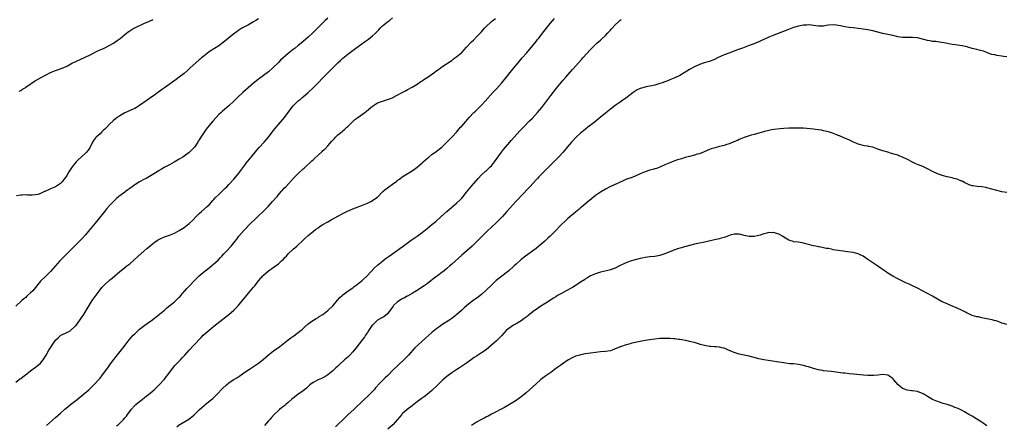
# Model space of a CAD drawing. Units: inches. Extents: x 2604000 to 2607000, y 1491000 to 1494000.
# Drawn here: x 2606297 to 2606694, y 1493047 to 1493210 of the extents above; entities that cross this region are included whole.
import ezdxf

# ---------------------------------------------------------------- set-up
doc = ezdxf.new("R2010")
doc.units = ezdxf.units.IN
doc.header["$MEASUREMENT"] = 0
doc.layers.add('LD26041491_10ft', color=101, linetype='Continuous')

msp = doc.modelspace()

# ---------------------------------------------------------------- linework, layer by layer
at = {"layer": 'LD26041491_10ft'}
for points, elevation in [([(2606295, 1493064.01), (2606296.68, 1493065.32), (2606297, 1493065.53), (2606297.79, 1493066.21), (2606298.91, 1493067), (2606301, 1493068.64), (2606301.52, 1493069), (2606303.49, 1493070.51), (2606304.18, 1493071), (2606305, 1493071.77), (2606306.09, 1493073), (2606307.31, 1493075), (2606308.39, 1493077), (2606308.64, 1493077.36), (2606309.62, 1493079), (2606311.03, 1493081), (2606312.07, 1493081.93), (2606313, 1493082.86), (2606313.24, 1493083), (2606315, 1493083.83), (2606316.66, 1493084.66), (2606317, 1493084.8), (2606317.28, 1493085), (2606319, 1493086.62), (2606319.17, 1493086.83), (2606320.9, 1493089.1), (2606321.72, 1493090.28), (2606322.18, 1493091), (2606323, 1493092.26), (2606324.59, 1493095), (2606325, 1493095.68), (2606325.83, 1493097), (2606327, 1493098.68), (2606329, 1493101.34), (2606329.76, 1493102.24), (2606330.45, 1493103), (2606331, 1493103.56), (2606332.62, 1493105), (2606332.83, 1493105.17), (2606333, 1493105.34), (2606333.95, 1493106.05), (2606335, 1493107.04), (2606337, 1493108.81), (2606338.25, 1493109.75), (2606339, 1493110.36), (2606339.88, 1493111), (2606341, 1493111.85), (2606342.69, 1493113.31), (2606344.45, 1493115), (2606346.65, 1493117), (2606347.96, 1493118.04), (2606349.08, 1493119), (2606351, 1493120.53), (2606352.45, 1493121.55), (2606353, 1493121.87), (2606353.76, 1493122.24), (2606355, 1493122.74), (2606357, 1493123.45), (2606359, 1493124.26), (2606361, 1493125.27), (2606363, 1493126.52), (2606363.63, 1493127), (2606365, 1493128.11), (2606366.46, 1493129.54), (2606367.83, 1493131), (2606369, 1493132.16), (2606369.94, 1493133), (2606372.27, 1493135), (2606373, 1493135.68), (2606374.58, 1493137.42), (2606375, 1493137.86), (2606375.52, 1493138.48), (2606377, 1493139.92), (2606378.17, 1493141), (2606379, 1493141.83), (2606379.57, 1493142.43), (2606380.16, 1493143), (2606381, 1493143.9), (2606383, 1493146.1), (2606383.77, 1493147), (2606385, 1493148.49), (2606385.4, 1493149), (2606387, 1493151.21), (2606388.34, 1493153), (2606388.63, 1493153.37), (2606390.02, 1493155), (2606392.25, 1493157.75), (2606393.19, 1493158.81), (2606395.24, 1493161), (2606396.95, 1493163), (2606398.51, 1493165), (2606400.09, 1493167), (2606401, 1493168.11), (2606403.42, 1493171), (2606404.95, 1493173), (2606406.42, 1493175), (2606407, 1493175.68), (2606408.25, 1493177), (2606409, 1493177.67), (2606409.73, 1493178.27), (2606410.56, 1493179), (2606411, 1493179.35), (2606412.97, 1493181.03), (2606415.06, 1493182.94), (2606417, 1493184.91), (2606419, 1493187), (2606421.02, 1493189), (2606423, 1493191.05), (2606424.95, 1493193), (2606426.04, 1493193.96), (2606427, 1493194.88), (2606429, 1493196.56), (2606429.55, 1493197), (2606432.25, 1493199), (2606436.21, 1493201.79), (2606437.37, 1493202.63), (2606439, 1493203.91), (2606440.16, 1493205), (2606440.58, 1493205.42), (2606441.57, 1493206.43), (2606442.07, 1493207), (2606443, 1493207.96), (2606445, 1493209.67), (2606445.8, 1493210.2), (2606447, 1493211.19)], 9830), ([(2606421, 1493211.15), (2606419.91, 1493210.09), (2606418.73, 1493209), (2606416.73, 1493207), (2606415.88, 1493206.12), (2606415, 1493205.28), (2606413, 1493203.43), (2606411, 1493201.7), (2606410.15, 1493201), (2606409, 1493200.02), (2606407.75, 1493199), (2606407.32, 1493198.68), (2606407, 1493198.41), (2606405, 1493196.84), (2606401.86, 1493194.14), (2606401, 1493193.22), (2606398.82, 1493191), (2606397, 1493189.42), (2606395, 1493187.88), (2606393.32, 1493186.68), (2606393, 1493186.4), (2606392.2, 1493185.8), (2606391, 1493184.79), (2606386.68, 1493181), (2606384.51, 1493179), (2606383, 1493177.55), (2606381, 1493175.72), (2606378.45, 1493173.55), (2606377.85, 1493173), (2606377, 1493172.18), (2606375.84, 1493171), (2606374.48, 1493169.52), (2606373, 1493167.77), (2606371.8, 1493166.2), (2606370.99, 1493165.01), (2606369.41, 1493162.59), (2606369, 1493161.89), (2606368.65, 1493161.35), (2606368.44, 1493161), (2606367.08, 1493159), (2606365.17, 1493157), (2606365, 1493156.86), (2606363, 1493155.39), (2606362.42, 1493155), (2606361.54, 1493154.46), (2606361, 1493154.12), (2606360.27, 1493153.73), (2606358.87, 1493152.87), (2606357, 1493151.84), (2606355.13, 1493150.87), (2606353.86, 1493150.14), (2606352.62, 1493149.38), (2606352.02, 1493149), (2606351, 1493148.32), (2606349, 1493147.09), (2606347.66, 1493146.34), (2606347, 1493146.02), (2606345, 1493145), (2606343, 1493143.75), (2606341.98, 1493143), (2606341, 1493142.31), (2606340.26, 1493141.74), (2606339.22, 1493141), (2606339, 1493140.86), (2606337, 1493139.35), (2606336.62, 1493139), (2606335.71, 1493138.3), (2606333, 1493135.53), (2606331.78, 1493134.22), (2606330.88, 1493133.12), (2606328.22, 1493129.78), (2606327, 1493128.33), (2606324.31, 1493125), (2606323, 1493123.4), (2606321.86, 1493122.14), (2606321, 1493121.22), (2606318.69, 1493119), (2606317, 1493117.29), (2606313.92, 1493114.08), (2606312.82, 1493113), (2606309, 1493108.77), (2606307.1, 1493106.9), (2606305, 1493104.89), (2606301.85, 1493101), (2606301, 1493100.07), (2606299.76, 1493099), (2606299.37, 1493098.63), (2606299, 1493098.3), (2606298.29, 1493097.71), (2606297.41, 1493097), (2606295, 1493094.73)], 9820), ([(2606393, 1493210.83), (2606391.87, 1493210.13), (2606391, 1493209.55), (2606389, 1493208.44), (2606387, 1493207.42), (2606386.24, 1493207), (2606385, 1493206.21), (2606384.32, 1493205.68), (2606383.37, 1493205), (2606383, 1493204.71), (2606378.73, 1493201.27), (2606377, 1493199.96), (2606375.23, 1493198.77), (2606375, 1493198.65), (2606374.12, 1493198.12), (2606373, 1493197.42), (2606372.4, 1493197), (2606371, 1493195.91), (2606369.9, 1493195), (2606369.44, 1493194.56), (2606369, 1493194.21), (2606367.63, 1493193), (2606365.43, 1493191), (2606364.17, 1493189.83), (2606363, 1493188.78), (2606361, 1493187.2), (2606359.73, 1493186.27), (2606357.83, 1493185), (2606354.97, 1493183), (2606353.87, 1493182.13), (2606353, 1493181.48), (2606352.3, 1493181), (2606351, 1493180), (2606349.49, 1493179), (2606348.02, 1493177.98), (2606345, 1493175.82), (2606343.66, 1493175), (2606343, 1493174.65), (2606342.37, 1493174.37), (2606339, 1493172.82), (2606337, 1493171.69), (2606335.43, 1493170.57), (2606334.34, 1493169.66), (2606333, 1493168.35), (2606331.34, 1493166.66), (2606331, 1493166.28), (2606330.32, 1493165.68), (2606329.59, 1493165), (2606329, 1493164.42), (2606327.41, 1493163), (2606327.2, 1493162.8), (2606326.37, 1493161.63), (2606326.03, 1493161), (2606325.01, 1493159), (2606324.21, 1493157.79), (2606323.56, 1493157), (2606323, 1493156.46), (2606320.14, 1493153.86), (2606319.34, 1493153), (2606317.74, 1493151), (2606317, 1493149.87), (2606316.62, 1493149.38), (2606316.41, 1493149), (2606315.55, 1493147.55), (2606315, 1493146.68), (2606314.28, 1493145.72), (2606313.71, 1493145), (2606313, 1493144.34), (2606310.97, 1493143), (2606309, 1493142.11), (2606308.21, 1493141.79), (2606307, 1493141.15), (2606306.88, 1493141.12), (2606306.64, 1493141), (2606305, 1493140.27), (2606303.92, 1493139.92), (2606303, 1493139.69), (2606301.61, 1493139.61), (2606301, 1493139.61), (2606299.65, 1493139.65), (2606299, 1493139.71), (2606297.62, 1493139.62), (2606297, 1493139.65), (2606295.34, 1493139.34)], 9810), ([(2606296.39, 1493181.61), (2606297, 1493181.9), (2606297.66, 1493182.34), (2606298.73, 1493183), (2606299, 1493183.16), (2606303, 1493185.86), (2606303.75, 1493186.25), (2606305, 1493186.99), (2606307, 1493188.05), (2606309, 1493189.09), (2606311, 1493189.93), (2606311.84, 1493190.16), (2606313.29, 1493190.71), (2606315, 1493191.43), (2606315.86, 1493191.86), (2606317.91, 1493193), (2606318.63, 1493193.37), (2606319, 1493193.49), (2606320.01, 1493193.99), (2606321, 1493194.37), (2606323, 1493195.27), (2606325, 1493196.25), (2606328.13, 1493197.87), (2606330.72, 1493199), (2606333, 1493200.12), (2606334.47, 1493201), (2606335, 1493201.35), (2606335.94, 1493202.06), (2606337.07, 1493202.93), (2606339, 1493204.53), (2606340.41, 1493205.59), (2606341, 1493206.02), (2606342.59, 1493207), (2606343, 1493207.22), (2606346.7, 1493209), (2606349, 1493209.94), (2606350.49, 1493210.49)], 9800), ([(2606307.41, 1493046.59), (2606311, 1493049.8), (2606313, 1493051.54), (2606314.86, 1493053.14), (2606315.95, 1493054.05), (2606317.12, 1493055), (2606319.71, 1493057), (2606322.22, 1493059), (2606324.43, 1493061), (2606326.5, 1493063), (2606327, 1493063.5), (2606328.41, 1493065), (2606329, 1493065.7), (2606330.04, 1493067), (2606332.15, 1493069.85), (2606332.94, 1493071), (2606334.39, 1493073), (2606334.67, 1493073.33), (2606335.52, 1493074.47), (2606338.23, 1493077.77), (2606339.19, 1493079), (2606340.82, 1493081.18), (2606341.73, 1493082.27), (2606342.41, 1493083), (2606343, 1493083.6), (2606344.54, 1493085), (2606345, 1493085.39), (2606347.12, 1493087), (2606349, 1493088.35), (2606349.82, 1493089), (2606351, 1493089.87), (2606351.61, 1493090.39), (2606353, 1493091.46), (2606355, 1493093.15), (2606355.99, 1493094.01), (2606357.23, 1493095), (2606359, 1493096.45), (2606359.65, 1493097), (2606361, 1493098.36), (2606361.29, 1493098.71), (2606361.6, 1493099), (2606363, 1493100.67), (2606363.29, 1493101), (2606364.06, 1493101.94), (2606365.06, 1493103), (2606367, 1493104.99), (2606369, 1493107), (2606371.41, 1493109), (2606372.32, 1493109.68), (2606373.99, 1493111), (2606375, 1493111.88), (2606376.63, 1493113.37), (2606377.62, 1493114.38), (2606378.18, 1493115), (2606379, 1493115.84), (2606380.09, 1493117), (2606381.89, 1493119), (2606383.51, 1493121), (2606384.17, 1493121.83), (2606385.03, 1493122.97), (2606387, 1493125.25), (2606387.85, 1493126.15), (2606389, 1493127.27), (2606392.75, 1493131), (2606395, 1493133.11), (2606396.85, 1493135), (2606398.69, 1493137), (2606400.48, 1493139), (2606402.19, 1493141), (2606402.55, 1493141.45), (2606403.5, 1493142.5), (2606403.97, 1493143), (2606407.33, 1493146.67), (2606409, 1493148.35), (2606411, 1493150.16), (2606411.45, 1493150.55), (2606414.56, 1493153.44), (2606415, 1493153.88), (2606415.59, 1493154.41), (2606417, 1493155.74), (2606418.72, 1493157.28), (2606419, 1493157.57), (2606419.77, 1493158.23), (2606421, 1493159.54), (2606422.64, 1493161.36), (2606423, 1493161.83), (2606423.59, 1493162.41), (2606424.12, 1493163), (2606425, 1493163.89), (2606426.69, 1493165.31), (2606427, 1493165.63), (2606427.76, 1493166.24), (2606428.61, 1493167), (2606429, 1493167.39), (2606431, 1493169.3), (2606431.91, 1493170.09), (2606433.05, 1493171), (2606435, 1493172.34), (2606435.85, 1493173), (2606436.53, 1493173.47), (2606438.29, 1493175), (2606439, 1493175.56), (2606441, 1493176.83), (2606443, 1493177.61), (2606445, 1493178.22), (2606447, 1493178.93), (2606447.16, 1493179), (2606449, 1493179.99), (2606451, 1493181.09), (2606452.25, 1493181.75), (2606453, 1493182.11), (2606455, 1493183.2), (2606457, 1493184.44), (2606458.54, 1493185.46), (2606459, 1493185.73), (2606459.74, 1493186.26), (2606461, 1493187.06), (2606463.73, 1493189), (2606464.46, 1493189.54), (2606465, 1493189.92), (2606465.62, 1493190.38), (2606467, 1493191.37), (2606470.36, 1493193.64), (2606471, 1493194.04), (2606471.53, 1493194.47), (2606472.27, 1493195), (2606473, 1493195.55), (2606475, 1493197.28), (2606477, 1493199.36), (2606478.74, 1493201.26), (2606479, 1493201.5), (2606479.74, 1493202.26), (2606481, 1493203.48), (2606482.47, 1493205), (2606483, 1493205.59), (2606484.22, 1493207), (2606485, 1493207.83), (2606486.62, 1493209.38), (2606487, 1493209.68), (2606487.7, 1493210.3), (2606488.58, 1493211)], 9840), ([(2606335.65, 1493046.35), (2606336.42, 1493047), (2606337, 1493047.53), (2606338.49, 1493049), (2606339, 1493049.58), (2606339.65, 1493050.35), (2606340.12, 1493051), (2606341, 1493052.25), (2606341.56, 1493053), (2606343, 1493054.6), (2606343.44, 1493055), (2606345, 1493056.26), (2606345.98, 1493057), (2606347, 1493057.79), (2606347.66, 1493058.34), (2606348.57, 1493059), (2606350.89, 1493061), (2606351.92, 1493062.08), (2606353, 1493063.07), (2606354.78, 1493065), (2606355, 1493065.26), (2606355.76, 1493066.24), (2606356.36, 1493067), (2606357.82, 1493069), (2606359.26, 1493070.74), (2606361.48, 1493073), (2606362.18, 1493073.82), (2606363, 1493074.68), (2606363.28, 1493075), (2606364.98, 1493077), (2606366.83, 1493079), (2606369.87, 1493082.13), (2606370.69, 1493083), (2606373, 1493085.04), (2606375, 1493086.64), (2606378.57, 1493089.43), (2606380.47, 1493091), (2606381, 1493091.41), (2606383, 1493093.19), (2606383.92, 1493094.08), (2606385, 1493095.22), (2606386.55, 1493097), (2606389, 1493099.95), (2606391, 1493102.45), (2606391.25, 1493102.75), (2606391.44, 1493103), (2606393, 1493104.97), (2606393.96, 1493106.04), (2606394.74, 1493107), (2606395, 1493107.29), (2606397, 1493109.06), (2606399.36, 1493110.64), (2606401, 1493111.87), (2606402.25, 1493113), (2606403, 1493113.74), (2606403.6, 1493114.4), (2606404.21, 1493115), (2606405, 1493115.83), (2606407, 1493117.78), (2606408.39, 1493119), (2606409, 1493119.58), (2606410.8, 1493121.2), (2606411.82, 1493122.18), (2606413, 1493123.25), (2606415, 1493124.93), (2606416.17, 1493125.83), (2606417, 1493126.44), (2606417.85, 1493127), (2606419, 1493127.73), (2606421, 1493128.87), (2606422.37, 1493129.63), (2606425, 1493131.13), (2606427, 1493132.23), (2606428.85, 1493133.15), (2606431, 1493134.04), (2606435, 1493135.55), (2606437, 1493136.37), (2606438.28, 1493137), (2606439, 1493137.39), (2606439.94, 1493138.06), (2606441, 1493138.84), (2606443.2, 1493141), (2606444.12, 1493141.88), (2606445, 1493142.59), (2606445.55, 1493143), (2606447, 1493143.99), (2606448.76, 1493145.24), (2606449, 1493145.46), (2606449.91, 1493146.09), (2606451, 1493146.98), (2606453, 1493148.24), (2606455, 1493149.46), (2606455.91, 1493150.09), (2606457, 1493150.9), (2606459, 1493152.61), (2606459.41, 1493153), (2606461.31, 1493154.69), (2606461.7, 1493155), (2606463, 1493155.97), (2606464.75, 1493157.25), (2606466.93, 1493159), (2606469, 1493160.96), (2606470.99, 1493163), (2606472.9, 1493165.1), (2606474.57, 1493167), (2606475, 1493167.51), (2606476.64, 1493169.36), (2606478.05, 1493171), (2606479.95, 1493173), (2606480.51, 1493173.49), (2606481.54, 1493174.46), (2606483, 1493175.89), (2606484.5, 1493177.5), (2606487.58, 1493181), (2606489, 1493182.5), (2606491.25, 1493185), (2606493, 1493187.1), (2606495.58, 1493190.42), (2606497, 1493192.15), (2606497.73, 1493193), (2606498.29, 1493193.71), (2606499.45, 1493195), (2606501.14, 1493197), (2606505, 1493201.64), (2606505.59, 1493202.41), (2606506.1, 1493203), (2606507.68, 1493205), (2606510.72, 1493209), (2606512.43, 1493211)], 9850), ([(2606360.07, 1493045.93), (2606361, 1493046.83), (2606361.23, 1493047), (2606364.88, 1493049.12), (2606366.03, 1493049.97), (2606367, 1493050.84), (2606369, 1493052.84), (2606370.13, 1493053.87), (2606371, 1493054.62), (2606371.51, 1493055), (2606374.03, 1493057), (2606374.54, 1493057.46), (2606376.14, 1493059), (2606378.49, 1493061.51), (2606380.05, 1493063), (2606381, 1493063.75), (2606382.79, 1493065), (2606383, 1493065.14), (2606384.19, 1493065.81), (2606385, 1493066.39), (2606385.39, 1493066.61), (2606385.96, 1493067), (2606387, 1493067.78), (2606389.3, 1493069.3), (2606391, 1493070.36), (2606391.37, 1493070.63), (2606393, 1493071.74), (2606394.85, 1493073.15), (2606395.88, 1493074.12), (2606397, 1493075.09), (2606399, 1493076.72), (2606401.52, 1493078.48), (2606405, 1493081.18), (2606406.05, 1493081.95), (2606407.18, 1493082.82), (2606410.15, 1493085), (2606410.62, 1493085.38), (2606411.65, 1493086.35), (2606413, 1493087.58), (2606414.89, 1493089), (2606416.23, 1493089.77), (2606417, 1493090.16), (2606417.49, 1493090.51), (2606419, 1493091.43), (2606421, 1493092.99), (2606423.06, 1493095), (2606424.87, 1493097.13), (2606425.82, 1493098.18), (2606426.69, 1493099), (2606427, 1493099.28), (2606429.14, 1493101), (2606431, 1493102.21), (2606431.44, 1493102.56), (2606433, 1493103.6), (2606435, 1493105.21), (2606437, 1493107.07), (2606439.79, 1493110.21), (2606441, 1493111.36), (2606443, 1493112.96), (2606444.16, 1493113.84), (2606445.76, 1493115), (2606448.6, 1493117), (2606449.98, 1493118.02), (2606451.35, 1493119), (2606453, 1493120.24), (2606454.08, 1493121), (2606454.6, 1493121.4), (2606455, 1493121.65), (2606455.77, 1493122.23), (2606457, 1493122.99), (2606459, 1493124.48), (2606459.66, 1493125), (2606460.39, 1493125.61), (2606461, 1493126.08), (2606463, 1493127.72), (2606464.52, 1493129), (2606466.73, 1493131), (2606468.95, 1493133.05), (2606471, 1493134.78), (2606473, 1493136.43), (2606474.33, 1493137.67), (2606475, 1493138.36), (2606475.55, 1493139), (2606477, 1493140.74), (2606479, 1493143.24), (2606480.7, 1493145.3), (2606481.62, 1493146.38), (2606483, 1493147.77), (2606484.67, 1493149.33), (2606485, 1493149.59), (2606486.54, 1493151), (2606487, 1493151.48), (2606488.25, 1493153), (2606491.1, 1493157), (2606491.92, 1493158.08), (2606492.69, 1493159), (2606494.43, 1493161), (2606495, 1493161.62), (2606496.15, 1493163), (2606498.44, 1493165.56), (2606499.88, 1493167), (2606502.4, 1493169.6), (2606503.38, 1493170.62), (2606505.58, 1493173), (2606507.29, 1493175), (2606511, 1493179.8), (2606513.24, 1493182.76), (2606515.92, 1493186.08), (2606517, 1493187.26), (2606519.7, 1493190.3), (2606523.52, 1493194.48), (2606523.95, 1493195), (2606527, 1493198.49), (2606529, 1493200.49), (2606529.57, 1493201), (2606530.35, 1493201.65), (2606531, 1493202.23), (2606531.41, 1493202.59), (2606533, 1493204.12), (2606533.85, 1493205), (2606535, 1493206.26), (2606535.37, 1493206.63), (2606535.69, 1493207), (2606537, 1493208.41), (2606538.34, 1493209.66), (2606539, 1493210.3), (2606539.39, 1493210.61)], 9860), ([(2606695, 1493195.44), (2606693.66, 1493195.66), (2606693, 1493195.8), (2606691, 1493196.06), (2606690.23, 1493196.23), (2606689, 1493196.47), (2606687.53, 1493197), (2606687, 1493197.17), (2606685.69, 1493197.69), (2606685, 1493197.88), (2606683.84, 1493198.16), (2606683, 1493198.41), (2606681, 1493198.88), (2606679.35, 1493199.35), (2606679, 1493199.48), (2606677, 1493199.97), (2606676.09, 1493200.09), (2606675, 1493200.22), (2606674.31, 1493200.31), (2606673, 1493200.47), (2606670.42, 1493201), (2606668.68, 1493201.32), (2606666.4, 1493201.6), (2606665, 1493201.71), (2606664.11, 1493201.89), (2606663, 1493202.06), (2606661.53, 1493202.47), (2606659, 1493203.1), (2606657, 1493203.31), (2606655, 1493203.31), (2606653, 1493203.34), (2606651, 1493203.58), (2606649, 1493204.04), (2606647, 1493204.52), (2606645, 1493204.94), (2606642.46, 1493205.54), (2606641, 1493205.92), (2606639, 1493206.35), (2606637, 1493206.64), (2606633, 1493207.15), (2606631.38, 1493207.38), (2606629.64, 1493207.64), (2606629, 1493207.78), (2606627.94, 1493207.94), (2606627, 1493208.17), (2606626.23, 1493208.23), (2606625, 1493208.42), (2606623, 1493208.26), (2606622.13, 1493208.13), (2606621, 1493207.9), (2606619.9, 1493207.9), (2606619, 1493207.82), (2606618, 1493208), (2606617, 1493208.08), (2606616.22, 1493208.22), (2606615, 1493208.33), (2606614.31, 1493208.31), (2606613, 1493208.23), (2606611, 1493207.84), (2606609, 1493207.25), (2606606.29, 1493206.29), (2606601, 1493204.24), (2606599, 1493203.37), (2606597, 1493202.43), (2606595.98, 1493202.02), (2606595, 1493201.56), (2606594.58, 1493201.42), (2606593.61, 1493201), (2606592.61, 1493200.61), (2606591, 1493200.03), (2606588.29, 1493199), (2606585.87, 1493198.13), (2606585, 1493197.79), (2606582.82, 1493197), (2606581, 1493196.27), (2606578.26, 1493195), (2606577, 1493194.38), (2606576.01, 1493193.99), (2606575, 1493193.64), (2606574.51, 1493193.49), (2606572.93, 1493193.07), (2606571, 1493192.43), (2606569, 1493191.46), (2606567, 1493190.3), (2606564.85, 1493189), (2606563, 1493187.96), (2606561, 1493186.92), (2606559, 1493186.12), (2606558.19, 1493185.81), (2606557, 1493185.39), (2606555.94, 1493185), (2606555, 1493184.68), (2606554.55, 1493184.55), (2606553, 1493184.04), (2606551.81, 1493183.81), (2606551, 1493183.59), (2606549.29, 1493183.29), (2606549, 1493183.23), (2606547, 1493182.64), (2606545.89, 1493182.11), (2606545, 1493181.57), (2606544.65, 1493181.35), (2606544.19, 1493181), (2606543, 1493180.06), (2606541.25, 1493178.75), (2606540.07, 1493177.93), (2606539, 1493177.22), (2606537, 1493175.83), (2606535, 1493174.33), (2606533, 1493172.71), (2606530.95, 1493171), (2606528.51, 1493169), (2606525.97, 1493167), (2606525, 1493166.27), (2606523, 1493164.64), (2606521.27, 1493163), (2606519.39, 1493161), (2606517.63, 1493159), (2606516.43, 1493157.57), (2606515.94, 1493157), (2606514.12, 1493155), (2606513, 1493153.9), (2606512.13, 1493153), (2606507, 1493147.86), (2606506.17, 1493147), (2606505.62, 1493146.38), (2606505, 1493145.73), (2606502.49, 1493143), (2606499, 1493139.31), (2606497.9, 1493138.1), (2606496.85, 1493137), (2606493.27, 1493133), (2606491.43, 1493131), (2606489.48, 1493129), (2606489, 1493128.53), (2606487, 1493126.61), (2606485.26, 1493125), (2606483.2, 1493123), (2606482.12, 1493121.88), (2606481, 1493120.68), (2606479.24, 1493119), (2606475, 1493115.32), (2606471, 1493111.66), (2606470.26, 1493111), (2606469, 1493109.91), (2606467.87, 1493109), (2606467, 1493108.33), (2606465.21, 1493107), (2606463.92, 1493106.08), (2606462.6, 1493105), (2606461, 1493103.79), (2606459.88, 1493103), (2606456.81, 1493101), (2606455, 1493099.87), (2606453.17, 1493098.83), (2606453, 1493098.76), (2606451.87, 1493098.13), (2606451, 1493097.73), (2606450.54, 1493097.46), (2606449.83, 1493097), (2606449, 1493096.41), (2606447.51, 1493095), (2606447.3, 1493094.7), (2606445, 1493091.7), (2606443.52, 1493090.48), (2606443, 1493090.23), (2606442.28, 1493089.72), (2606440.97, 1493089.03), (2606439, 1493087.09), (2606438.92, 1493087), (2606437.52, 1493085), (2606437, 1493084.17), (2606436.22, 1493083), (2606435.75, 1493082.25), (2606435, 1493081.26), (2606432.22, 1493077.78), (2606431, 1493076.35), (2606429.78, 1493075), (2606429.39, 1493074.61), (2606429, 1493074.19), (2606428.37, 1493073.63), (2606427.75, 1493073), (2606425.51, 1493071), (2606425.23, 1493070.77), (2606425, 1493070.52), (2606424.18, 1493069.82), (2606423.39, 1493069), (2606423, 1493068.63), (2606421, 1493067.02), (2606419.77, 1493066.23), (2606419, 1493065.83), (2606418.46, 1493065.54), (2606417, 1493064.92), (2606415, 1493063.87), (2606413.75, 1493063), (2606413, 1493062.3), (2606412.36, 1493061.64), (2606411.53, 1493061), (2606411, 1493060.54), (2606408.84, 1493059), (2606407, 1493057.55), (2606406.32, 1493057), (2606405, 1493055.83), (2606404.04, 1493055), (2606403.46, 1493054.54), (2606403, 1493054.26), (2606402.32, 1493053.68), (2606401.44, 1493053), (2606401, 1493052.62), (2606399.32, 1493051), (2606398.26, 1493049.74), (2606397.53, 1493049), (2606397, 1493048.36), (2606395.42, 1493046.58)], 9870), ([(2606695, 1493140.69), (2606692.99, 1493140.99), (2606691, 1493141.41), (2606689, 1493141.99), (2606687, 1493142.6), (2606686.68, 1493142.68), (2606685, 1493142.9), (2606683.03, 1493143.03), (2606681.33, 1493143.33), (2606681, 1493143.42), (2606679.81, 1493143.81), (2606679, 1493144.15), (2606678.42, 1493144.42), (2606677, 1493145.18), (2606676.72, 1493145.28), (2606675, 1493146.07), (2606673.66, 1493146.34), (2606673, 1493146.54), (2606671, 1493146.93), (2606669, 1493147.47), (2606667.89, 1493147.89), (2606667, 1493148.2), (2606665, 1493149.17), (2606663, 1493150.23), (2606662.48, 1493150.48), (2606661.11, 1493151.11), (2606659, 1493151.97), (2606658.28, 1493152.28), (2606657, 1493152.9), (2606655, 1493153.95), (2606653, 1493154.92), (2606651.49, 1493155.49), (2606651, 1493155.69), (2606649.97, 1493155.97), (2606649, 1493156.34), (2606648.46, 1493156.46), (2606647, 1493156.9), (2606645, 1493157.48), (2606643, 1493158.19), (2606641, 1493158.93), (2606639.3, 1493159.3), (2606639, 1493159.38), (2606637.58, 1493159.58), (2606637, 1493159.7), (2606635, 1493160.24), (2606634.47, 1493160.47), (2606633.18, 1493161), (2606631, 1493162.01), (2606629.29, 1493162.71), (2606627.49, 1493163.49), (2606627, 1493163.66), (2606626.09, 1493164.09), (2606624.63, 1493164.63), (2606623, 1493165.15), (2606621, 1493165.63), (2606620.21, 1493165.79), (2606617.85, 1493166.15), (2606617, 1493166.23), (2606615.6, 1493166.4), (2606613, 1493166.64), (2606611.31, 1493166.69), (2606611, 1493166.71), (2606609.32, 1493166.68), (2606609, 1493166.7), (2606607.33, 1493166.67), (2606607, 1493166.68), (2606605, 1493166.57), (2606603.57, 1493166.43), (2606601, 1493166.11), (2606600.08, 1493165.92), (2606599, 1493165.72), (2606597.24, 1493165.24), (2606596.88, 1493165.12), (2606595, 1493164.59), (2606594.48, 1493164.48), (2606593, 1493164.12), (2606591.84, 1493163.84), (2606591, 1493163.61), (2606589, 1493162.91), (2606587.68, 1493162.32), (2606587, 1493162.05), (2606586.28, 1493161.72), (2606584.88, 1493161.12), (2606583, 1493160.37), (2606582.09, 1493160.09), (2606581, 1493159.71), (2606579, 1493159.18), (2606577.26, 1493158.74), (2606575.73, 1493158.27), (2606575, 1493158), (2606572.9, 1493157.1), (2606571, 1493156.34), (2606570.1, 1493156.1), (2606569, 1493155.76), (2606567, 1493155.26), (2606565.22, 1493154.78), (2606563.68, 1493154.32), (2606562.16, 1493153.84), (2606560.68, 1493153.32), (2606559, 1493152.68), (2606557, 1493151.82), (2606555, 1493150.92), (2606553.6, 1493150.4), (2606553, 1493150.19), (2606552.09, 1493149.91), (2606551, 1493149.63), (2606549, 1493148.99), (2606547, 1493148.15), (2606545, 1493147.28), (2606543.36, 1493146.64), (2606541.88, 1493146.12), (2606541, 1493145.77), (2606540.44, 1493145.56), (2606538.72, 1493144.72), (2606537, 1493143.9), (2606535, 1493143.02), (2606533, 1493142.04), (2606531, 1493140.84), (2606529, 1493139.43), (2606526.54, 1493137.46), (2606526.03, 1493137), (2606523.31, 1493134.69), (2606523, 1493134.41), (2606522.22, 1493133.78), (2606521, 1493132.7), (2606517.9, 1493130.1), (2606517, 1493129.31), (2606515, 1493127.43), (2606512.67, 1493125), (2606511, 1493123.32), (2606510.67, 1493123), (2606509.77, 1493122.23), (2606509, 1493121.46), (2606508.5, 1493121), (2606507, 1493119.69), (2606506.17, 1493119), (2606505, 1493118.09), (2606500.81, 1493115), (2606499, 1493113.53), (2606497, 1493111.74), (2606496.24, 1493111), (2606494.04, 1493109), (2606493, 1493108.15), (2606490.05, 1493105.95), (2606488.93, 1493105.07), (2606487, 1493103.27), (2606484.86, 1493101.14), (2606483, 1493099.48), (2606482.4, 1493099), (2606481.6, 1493098.4), (2606481, 1493097.98), (2606479, 1493096.52), (2606477.09, 1493095), (2606475.98, 1493094.02), (2606475, 1493093.12), (2606473, 1493091.34), (2606471.69, 1493090.31), (2606471, 1493089.82), (2606469.77, 1493089), (2606467, 1493087.24), (2606465.71, 1493086.29), (2606465, 1493085.75), (2606463, 1493084.08), (2606459, 1493080.64), (2606457.23, 1493079), (2606456.12, 1493077.88), (2606453.51, 1493075), (2606451.63, 1493073), (2606449.48, 1493071), (2606449, 1493070.57), (2606447.35, 1493069), (2606445.21, 1493066.79), (2606444.17, 1493065.83), (2606443, 1493064.72), (2606441.17, 1493062.83), (2606441, 1493062.61), (2606440.22, 1493061.78), (2606439.61, 1493061), (2606439, 1493060.27), (2606437, 1493058.25), (2606435.6, 1493057), (2606431.41, 1493053), (2606429.18, 1493051), (2606428.05, 1493049.95), (2606427.1, 1493049), (2606425.05, 1493047), (2606424, 1493046)], 9880), ([(2606695, 1493087.29), (2606693.68, 1493087.68), (2606693, 1493087.91), (2606692.24, 1493088.24), (2606690.76, 1493088.76), (2606689.9, 1493089), (2606689.18, 1493089.18), (2606687, 1493089.61), (2606686.19, 1493089.81), (2606685, 1493090.05), (2606683.63, 1493090.37), (2606683, 1493090.48), (2606681, 1493091), (2606679.67, 1493091.67), (2606679, 1493091.94), (2606678.37, 1493092.37), (2606677, 1493093), (2606675, 1493093.98), (2606672.45, 1493095), (2606671.45, 1493095.45), (2606671, 1493095.62), (2606670.06, 1493096.06), (2606669, 1493096.53), (2606668.69, 1493096.69), (2606665, 1493098.8), (2606663, 1493099.85), (2606662.22, 1493100.22), (2606661, 1493100.9), (2606659, 1493101.97), (2606657, 1493102.97), (2606655.59, 1493103.59), (2606655, 1493103.89), (2606654.23, 1493104.23), (2606653, 1493104.84), (2606651, 1493105.78), (2606649, 1493106.8), (2606647, 1493108.03), (2606646.44, 1493108.44), (2606645.61, 1493109), (2606643, 1493110.84), (2606641.71, 1493111.71), (2606641, 1493112.22), (2606640.53, 1493112.53), (2606639, 1493113.61), (2606637, 1493114.91), (2606635.58, 1493115.58), (2606635, 1493115.82), (2606633, 1493116.38), (2606630.75, 1493116.75), (2606629, 1493116.91), (2606627, 1493117.17), (2606625, 1493117.56), (2606624.26, 1493117.74), (2606623, 1493117.98), (2606622.1, 1493118.1), (2606621, 1493118.37), (2606619.28, 1493118.72), (2606619, 1493118.76), (2606617.91, 1493119), (2606617, 1493119.18), (2606615, 1493119.64), (2606613.91, 1493119.91), (2606613, 1493120.16), (2606611, 1493120.55), (2606609, 1493120.78), (2606608.82, 1493120.82), (2606607, 1493121.36), (2606605, 1493122.66), (2606604.56, 1493123), (2606603.6, 1493123.6), (2606603, 1493123.86), (2606602.14, 1493124.14), (2606601, 1493124.45), (2606600.42, 1493124.42), (2606599, 1493124.44), (2606598.2, 1493124.2), (2606597, 1493123.96), (2606595.47, 1493123.47), (2606593, 1493122.94), (2606591, 1493122.89), (2606589, 1493123.28), (2606587.65, 1493123.65), (2606587, 1493123.81), (2606585.87, 1493123.87), (2606585, 1493123.83), (2606583.38, 1493123.38), (2606581.37, 1493122.63), (2606581, 1493122.54), (2606579.8, 1493122.2), (2606579, 1493122), (2606577, 1493121.54), (2606572.45, 1493120.45), (2606571, 1493120.14), (2606569, 1493119.77), (2606567.44, 1493119.44), (2606565, 1493118.75), (2606563.68, 1493118.32), (2606563, 1493118.13), (2606562.15, 1493117.85), (2606560.67, 1493117.33), (2606557, 1493115.84), (2606555, 1493115.2), (2606553, 1493114.86), (2606551, 1493114.7), (2606549, 1493114.45), (2606547.81, 1493114.19), (2606547, 1493114.03), (2606545, 1493113.49), (2606543, 1493112.86), (2606541, 1493112.06), (2606538.76, 1493111), (2606537, 1493110.12), (2606536.19, 1493109.81), (2606535, 1493109.37), (2606533.5, 1493109), (2606531, 1493108.43), (2606530.21, 1493108.21), (2606529, 1493107.83), (2606527, 1493106.97), (2606525.79, 1493106.21), (2606525, 1493105.77), (2606524.56, 1493105.44), (2606523, 1493104.44), (2606520.79, 1493103), (2606519.66, 1493102.34), (2606517.21, 1493101), (2606515, 1493099.76), (2606513.71, 1493099), (2606513, 1493098.56), (2606512.07, 1493097.93), (2606511, 1493097.28), (2606510.84, 1493097.16), (2606509, 1493095.99), (2606507, 1493094.77), (2606505.97, 1493094.03), (2606505, 1493093.42), (2606504.44, 1493093), (2606501.86, 1493091), (2606501.39, 1493090.61), (2606500.25, 1493089.75), (2606499, 1493088.88), (2606497, 1493087.63), (2606495.91, 1493087), (2606495, 1493086.42), (2606493.14, 1493085), (2606493, 1493084.88), (2606491, 1493082.75), (2606490.19, 1493081.81), (2606489, 1493080.69), (2606487.05, 1493078.95), (2606484.84, 1493077.16), (2606483, 1493075.91), (2606481, 1493074.61), (2606480.04, 1493073.96), (2606477, 1493071.78), (2606474.14, 1493069.86), (2606473, 1493069.17), (2606471, 1493067.79), (2606469, 1493066.31), (2606467.44, 1493065), (2606467, 1493064.6), (2606465.36, 1493063), (2606463, 1493060.64), (2606461.09, 1493059), (2606459.87, 1493058.13), (2606459, 1493057.58), (2606458.69, 1493057.31), (2606457, 1493056.09), (2606455.27, 1493054.73), (2606455, 1493054.54), (2606453, 1493053.04), (2606451, 1493051.18), (2606450.83, 1493051), (2606449, 1493048.89), (2606447.4, 1493047), (2606447.2, 1493046.8), (2606445.2, 1493045)], 9890), ([(2606687, 1493046.37), (2606685.45, 1493047.45), (2606684.26, 1493048.26), (2606683, 1493049.06), (2606681, 1493050.28), (2606679.77, 1493051), (2606679, 1493051.43), (2606678.02, 1493052.02), (2606677, 1493052.57), (2606676.74, 1493052.74), (2606676.26, 1493053), (2606675, 1493053.55), (2606674.13, 1493053.87), (2606673, 1493054.34), (2606671, 1493054.98), (2606669.42, 1493055.42), (2606667.91, 1493055.91), (2606666.45, 1493056.45), (2606665, 1493057.09), (2606663, 1493058.27), (2606661.88, 1493059), (2606661.33, 1493059.33), (2606661, 1493059.51), (2606659.93, 1493059.93), (2606659, 1493060.21), (2606657, 1493060.5), (2606656.53, 1493060.53), (2606654.79, 1493060.79), (2606653.29, 1493061.29), (2606653, 1493061.43), (2606651.05, 1493063.05), (2606649.42, 1493065), (2606649, 1493065.47), (2606647.44, 1493066.56), (2606647, 1493066.89), (2606645, 1493067.09), (2606643, 1493066.85), (2606641.27, 1493066.73), (2606641, 1493066.68), (2606639, 1493066.73), (2606637.13, 1493066.87), (2606633.21, 1493067.21), (2606631.39, 1493067.39), (2606629.61, 1493067.62), (2606629, 1493067.68), (2606627.86, 1493067.86), (2606627, 1493067.96), (2606626.09, 1493068.09), (2606624.3, 1493068.3), (2606621, 1493068.66), (2606620.7, 1493068.7), (2606618.99, 1493068.99), (2606617, 1493069.59), (2606616.23, 1493069.77), (2606615, 1493070.17), (2606614.36, 1493070.36), (2606613, 1493070.71), (2606611, 1493071.14), (2606609, 1493071.4), (2606607.51, 1493071.51), (2606605.71, 1493071.71), (2606605, 1493071.82), (2606603.96, 1493071.96), (2606603, 1493072.13), (2606602.23, 1493072.23), (2606600.51, 1493072.51), (2606597, 1493073.11), (2606595, 1493073.52), (2606591, 1493074.49), (2606589, 1493074.9), (2606587, 1493075.39), (2606585.81, 1493075.81), (2606585, 1493076.06), (2606584.35, 1493076.35), (2606582.74, 1493077), (2606581.57, 1493077.57), (2606581, 1493077.78), (2606580.03, 1493077.97), (2606579, 1493078.24), (2606577.7, 1493078.3), (2606577, 1493078.37), (2606575.55, 1493078.45), (2606575, 1493078.49), (2606573, 1493078.81), (2606571.3, 1493079.3), (2606571, 1493079.4), (2606569.76, 1493079.76), (2606569, 1493080.02), (2606568.2, 1493080.2), (2606567, 1493080.52), (2606566.58, 1493080.58), (2606564.62, 1493081), (2606563, 1493081.28), (2606562.71, 1493081.29), (2606561, 1493081.52), (2606560.46, 1493081.53), (2606559, 1493081.68), (2606558.32, 1493081.68), (2606557, 1493081.73), (2606555, 1493081.64), (2606553, 1493081.44), (2606551, 1493081.17), (2606549, 1493080.85), (2606547, 1493080.5), (2606546.36, 1493080.36), (2606545, 1493080.09), (2606543.73, 1493079.73), (2606543, 1493079.57), (2606541, 1493078.94), (2606539.55, 1493078.45), (2606539, 1493078.26), (2606536.69, 1493077.31), (2606535.8, 1493077), (2606535, 1493076.76), (2606533, 1493076.43), (2606531, 1493076.23), (2606529, 1493075.99), (2606525, 1493075.47), (2606523, 1493075.1), (2606522.7, 1493075), (2606521, 1493074.51), (2606519, 1493073.57), (2606518.09, 1493073), (2606517, 1493072.35), (2606515, 1493070.97), (2606513.86, 1493070.14), (2606512.36, 1493069), (2606511, 1493067.98), (2606509, 1493066.55), (2606507, 1493065.07), (2606505, 1493063.38), (2606503.78, 1493062.22), (2606501, 1493059.68), (2606500.15, 1493059), (2606499, 1493058.05), (2606497, 1493056.69), (2606494.36, 1493055), (2606492.25, 1493053.75), (2606487.07, 1493051.07), (2606485.69, 1493050.31), (2606485, 1493049.99), (2606484.37, 1493049.63), (2606483, 1493049.01), (2606481, 1493047.89), (2606479, 1493046.52)], 9900)]:
    msp.add_lwpolyline(points, dxfattribs=dict(at, elevation=elevation))

doc.saveas('drawing.dxf')
